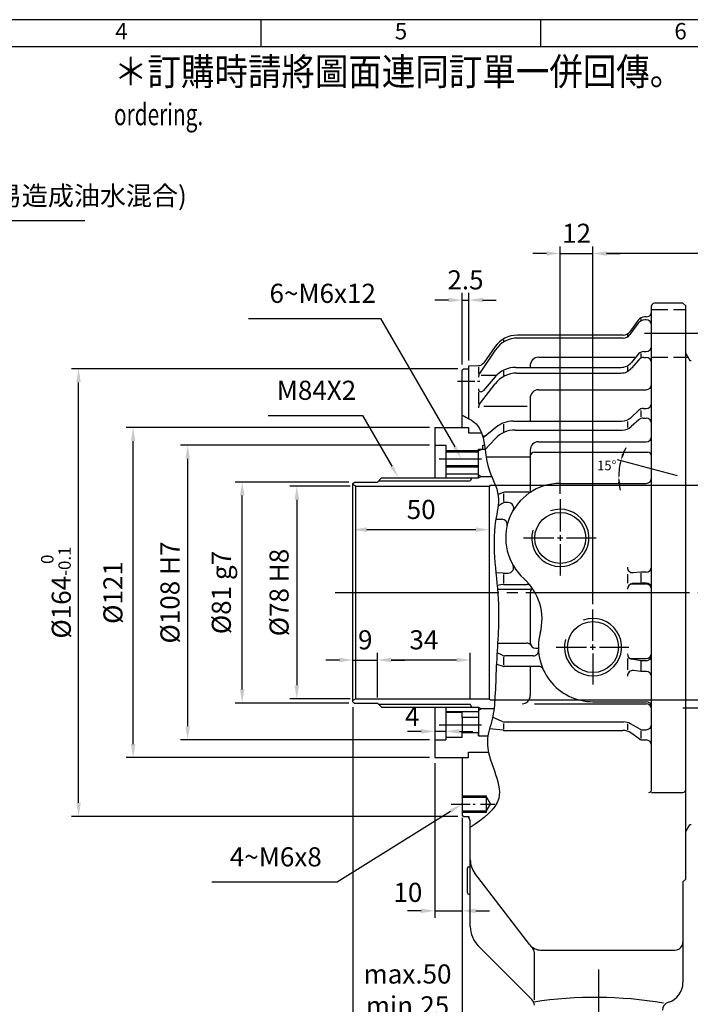
# Model space of a CAD drawing. Units: millimetres. Extents: x -10 to 830, y -12 to 584.
# Drawn here: x 321 to 567, y 223 to 584 of the extents above; entities that cross this region are included whole.
import ezdxf
from ezdxf.enums import TextEntityAlignment as Align

# ---------------------------------------------------------------- set-up
doc = ezdxf.new("R2010")
doc.units = ezdxf.units.MM
doc.header["$LTSCALE"] = 2
doc.linetypes.add('CENTER', pattern=[35, 30, -1.5, 2, -1.5])
doc.linetypes.add('HIDDEN', pattern=[4, 3, -1])
doc.layers.get('Defpoints').update_dxf_attribs({"linetype": 'CONTINUOUS'})
doc.layers.add('AM_5', color=1, linetype='CONTINUOUS', lineweight=25)
for name, color, linetype in [('BORDER', 7, 'CONTINUOUS'), ('CENTER', 4, 'CENTER'), ('DRAW', 7, 'CONTINUOUS'), ('HIDDEN', 3, 'HIDDEN')]:
    doc.layers.add(name, color=color, linetype=linetype)
doc.styles.get("Standard").update_dxf_attribs({"font": 'romans.shx', "bigfont": 'chineset.shx'})
doc.dimstyles.new('AM_ISO$0', dxfattribs={"dimtxt": 3.5, "dimasz": 2.5, "dimexe": 1.3, "dimexo": 1, "dimgap": 1.5, "dimtad": 1, "dimdsep": 46, "dimtxsty": 'Standard', "dimcen": 0, "dimclrd": 2, "dimclre": 2, "dimclrt": 256, "dimaunit": 1, "dimazin": 2, "dimtfac": 0.65, "dimtix": 1, "dimtmove": 1, "dimatfit": 3, "dimfxl": 0, "dimlwd": -1, "dimlwe": -1, "dimarcsym": 0})
doc.dimstyles.new('AM_ISO$2', dxfattribs={"dimtxt": 3.5, "dimasz": 2.5, "dimexe": 1.3, "dimexo": 1, "dimgap": 1.5, "dimtad": 1, "dimdsep": 46, "dimtxsty": 'Standard', "dimcen": 0, "dimclrd": 2, "dimclre": 2, "dimclrt": 1, "dimaunit": 1, "dimadec": 0, "dimazin": 2, "dimtfac": 0.65, "dimtix": 1, "dimtmove": 1, "dimatfit": 3, "dimfxl": 0, "dimlwd": -1, "dimlwe": -1, "dimarcsym": 0})

# ---------------------------------------------------------------- blocks, each defined once
blk = doc.blocks.new('A3(確認圖專用)')
at = {"layer": 'BORDER', "color": 2}
for p, q in [((415, 292), (-5, 292)), ((205, 287), (205, 292)), ((256.25, 287), (256.25, 292))]:
    blk.add_line(p, q, dxfattribs=at)
at = {"layer": 'BORDER'}
blk.add_line((410, 287), (0, 287), dxfattribs=at)
at = {"layer": 'BORDER', "color": 1, "char_height": 3, "width": 51.25, "attachment_point": 5}
for s, insert in [('4', (179.38, 289.5)), ('5', (230.62, 289.5)), ('6', (281.88, 289.5))]:
    blk.add_mtext(s, dxfattribs=dict(at, insert=insert))
blk = doc.blocks.new('AG-A3(迴轉缸)標題欄')
at = {"layer": 'BORDER', "color": 1, "insert": (-232, 285), "char_height": 5, "width": 187, "attachment_point": 1}
blk.add_mtext('{\\W0.9;＊訂購時請將圖面連同訂單一併回傳。\\W0.7;  \\H0.8x;＊Please send back with order while ordering.}', dxfattribs=at)
at = {"layer": 'BORDER', "color": 1}
blk.add_attdef('名稱', text='', height=3.5, dxfattribs=at).set_placement((-348, 60), align=Align.BOTTOM_CENTER)
at = {"layer": 'BORDER', "color": 1, "width": 0.65}
blk.add_attdef('NAME', text='', height=3, dxfattribs=at).set_placement((-348, 58), align=Align.MIDDLE_CENTER)
at = {"layer": 'BORDER', "color": 1}
for tag, height, p in [('型號', 3.5, (-348, 52)), ('押側', 3.5, (-328, 45)), ('拉側', 3.5, (-328, 39)), ('行程', 3.5, (-328, 33)), ('轉數', 3.5, (-328, 27)), ('壓力', 3.5, (-328, 21)), ('I', 3.5, (-328, 15)), ('重量', 3.5, (-328, 9)), ('洩漏量', 3.5, (-328, 3)), ('B.1', 3, (-380, -3)), ('GEN-TITLE-DAT{5.44}', 3, (-74, -3))]:
    blk.add_attdef(tag, text='', height=height, dxfattribs=at).set_placement(p, align=Align.MIDDLE_CENTER)
blk.add_attdef('GEN-TITLE-DWG{10.8}', text='', height=3, dxfattribs=at).set_placement((-43, -3), align=Align.MIDDLE_LEFT)
blk = doc.blocks.new('*D22')
at = {"layer": 'AM_5', "color": 2}
for p, q in [((641.64, 266.6), (641.64, 131.99)), ((533.64, 154.99), (533.64, 131.99)), ((538.64, 134.59), (636.64, 134.59))]:
    blk.add_line(p, q, dxfattribs=at)
for points in [[(538.64, 135.42), (538.64, 133.75), (533.64, 134.59)], [(636.64, 135.42), (636.64, 133.75), (641.64, 134.59)]]:
    blk.add_solid(points, dxfattribs=at)
at = {"layer": 'Defpoints', "color": 0}
for p in [(641.64, 268.6), (533.64, 156.99), (641.64, 134.59)]:
    blk.add_point(p, dxfattribs=at)
at = {"layer": 'AM_5', "insert": (587.64, 141.09), "char_height": 7, "attachment_point": 5}
blk.add_mtext('108', dxfattribs=at)
blk = doc.blocks.new('*D23')
at = {"layer": 'AM_5', "color": 2}
for p, q in [((483.64, 290.6), (483.64, 107.11)), ((641.64, 266.6), (641.64, 107.11)), ((636.64, 109.71), (488.64, 109.71))]:
    blk.add_line(p, q, dxfattribs=at)
for points in [[(488.64, 110.55), (488.64, 108.88), (483.64, 109.71)], [(636.64, 110.55), (636.64, 108.88), (641.64, 109.71)]]:
    blk.add_solid(points, dxfattribs=at)
at = {"layer": 'Defpoints', "color": 0}
for p in [(483.64, 292.6), (641.64, 268.6), (483.64, 109.71)]:
    blk.add_point(p, dxfattribs=at)
at = {"layer": 'AM_5', "insert": (562.64, 116.21), "char_height": 7, "attachment_point": 5}
blk.add_mtext('158', dxfattribs=at)
blk = doc.blocks.new('*D24')
at = {"layer": 'AM_5', "color": 2}
for p, q in [((443.64, 343.75), (443.64, 351.97)), ((452.64, 335.6), (452.64, 351.97)), ((438.64, 349.37), (433.64, 349.37)), ((443.64, 349.37), (452.64, 349.37)), ((457.64, 349.37), (462.64, 349.37))]:
    blk.add_line(p, q, dxfattribs=at)
for points in [[(438.64, 350.21), (438.64, 348.54), (443.64, 349.37)], [(457.64, 350.21), (457.64, 348.54), (452.64, 349.37)]]:
    blk.add_solid(points, dxfattribs=at)
at = {"layer": 'Defpoints', "color": 0}
for p in [(452.64, 349.37), (443.64, 341.75), (452.64, 333.6)]:
    blk.add_point(p, dxfattribs=at)
at = {"layer": 'AM_5', "insert": (448.14, 355.87), "char_height": 7, "attachment_point": 5}
blk.add_mtext('9', dxfattribs=at)
blk = doc.blocks.new('*D25')
at = {"layer": 'AM_5', "color": 2}
for p, q in [((452.64, 335.6), (452.64, 351.97)), ((486.64, 335.2), (486.64, 351.97)), ((481.64, 349.37), (457.64, 349.37))]:
    blk.add_line(p, q, dxfattribs=at)
for points in [[(457.64, 350.21), (457.64, 348.54), (452.64, 349.37)], [(481.64, 350.21), (481.64, 348.54), (486.64, 349.37)]]:
    blk.add_solid(points, dxfattribs=at)
at = {"layer": 'Defpoints', "color": 0}
for p in [(452.64, 349.37), (452.64, 333.6), (486.64, 333.2)]:
    blk.add_point(p, dxfattribs=at)
at = {"layer": 'AM_5', "insert": (469.64, 355.87), "char_height": 7, "attachment_point": 5}
blk.add_mtext('34', dxfattribs=at)
blk = doc.blocks.new('*D26')
at = {"layer": 'AM_5', "color": 2}
for p, q in [((443.64, 397.35), (443.64, 399.74)), ((448.64, 397.14), (488.64, 397.14)), ((493.64, 397.35), (493.64, 399.74))]:
    blk.add_line(p, q, dxfattribs=at)
for points in [[(448.64, 397.97), (448.64, 396.31), (443.64, 397.14)], [(488.64, 397.97), (488.64, 396.31), (493.64, 397.14)]]:
    blk.add_solid(points, dxfattribs=at)
at = {"layer": 'Defpoints', "color": 0}
for p in [(493.64, 397.14), (443.64, 395.35), (493.64, 395.35)]:
    blk.add_point(p, dxfattribs=at)
at = {"layer": 'AM_5', "insert": (468.64, 403.64), "char_height": 7, "attachment_point": 5}
blk.add_mtext('50', dxfattribs=at)
blk = doc.blocks.new('*D27')
at = {"layer": 'AM_5', "color": 2}
for p, q in [((442.64, 413.1), (420.43, 413.1)), ((423.03, 408.1), (423.03, 340.1)), ((442.64, 335.1), (420.43, 335.1))]:
    blk.add_line(p, q, dxfattribs=at)
for points in [[(422.2, 408.1), (423.86, 408.1), (423.03, 413.1)], [(422.2, 340.1), (423.86, 340.1), (423.03, 335.1)]]:
    blk.add_solid(points, dxfattribs=at)
at = {"layer": 'Defpoints', "color": 0}
for p in [(444.64, 413.1), (423.03, 335.1), (444.64, 335.1)]:
    blk.add_point(p, dxfattribs=at)
at = {"layer": 'AM_5', "insert": (416.53, 374.1), "char_height": 7, "attachment_point": 5, "rotation": 90}
blk.add_mtext('%%c78{}{\\C2; H8}', dxfattribs=at)
blk = doc.blocks.new('*D28')
at = {"layer": 'AM_5', "color": 2}
for p, q in [((442.14, 414.6), (400.43, 414.6)), ((403.03, 338.6), (403.03, 409.6)), ((442.14, 333.6), (400.43, 333.6))]:
    blk.add_line(p, q, dxfattribs=at)
for points in [[(402.2, 409.6), (403.86, 409.6), (403.03, 414.6)], [(402.2, 338.6), (403.86, 338.6), (403.03, 333.6)]]:
    blk.add_solid(points, dxfattribs=at)
at = {"layer": 'Defpoints', "color": 0}
for p in [(403.03, 414.6), (444.14, 414.6), (444.14, 333.6)]:
    blk.add_point(p, dxfattribs=at)
at = {"layer": 'AM_5', "insert": (395.36, 374.1), "char_height": 7, "attachment_point": 5, "rotation": 90}
blk.add_mtext('%%c81{}{\\C2; g7}', dxfattribs=at)
blk = doc.blocks.new('*D29')
at = {"layer": 'AM_5', "color": 2}
for p, q in [((471.64, 428.1), (380.43, 428.1)), ((383.03, 325.1), (383.03, 423.1)), ((471.64, 320.1), (380.43, 320.1))]:
    blk.add_line(p, q, dxfattribs=at)
for points in [[(382.2, 423.1), (383.86, 423.1), (383.03, 428.1)], [(382.2, 325.1), (383.86, 325.1), (383.03, 320.1)]]:
    blk.add_solid(points, dxfattribs=at)
at = {"layer": 'Defpoints', "color": 0}
for p in [(383.03, 428.1), (473.64, 428.1), (473.64, 320.1)]:
    blk.add_point(p, dxfattribs=at)
at = {"layer": 'AM_5', "insert": (376.53, 374.1), "char_height": 7, "attachment_point": 5, "rotation": 90}
blk.add_mtext('%%c108{}{\\C2; H7}', dxfattribs=at)
blk = doc.blocks.new('*D30')
at = {"layer": 'AM_5', "color": 2}
for p, q in [((471.64, 434.6), (360.43, 434.6)), ((363.03, 318.6), (363.03, 429.6)), ((471.64, 313.6), (360.43, 313.6))]:
    blk.add_line(p, q, dxfattribs=at)
for points in [[(362.2, 429.6), (363.86, 429.6), (363.03, 434.6)], [(362.2, 318.6), (363.86, 318.6), (363.03, 313.6)]]:
    blk.add_solid(points, dxfattribs=at)
at = {"layer": 'Defpoints', "color": 0}
for p in [(363.03, 434.6), (473.64, 434.6), (473.64, 313.6)]:
    blk.add_point(p, dxfattribs=at)
at = {"layer": 'AM_5', "insert": (356.53, 374.1), "char_height": 7, "attachment_point": 5, "rotation": 90}
blk.add_mtext('%%c121', dxfattribs=at)
blk = doc.blocks.new('*D31')
at = {"layer": 'AM_5', "color": 2}
for p, q in [((482.14, 456.1), (340.43, 456.1)), ((343.03, 297.1), (343.03, 451.1)), ((482.14, 292.1), (340.43, 292.1))]:
    blk.add_line(p, q, dxfattribs=at)
for points in [[(342.2, 451.1), (343.86, 451.1), (343.03, 456.1)], [(342.2, 297.1), (343.86, 297.1), (343.03, 292.1)]]:
    blk.add_solid(points, dxfattribs=at)
at = {"layer": 'Defpoints', "color": 0}
for p in [(343.03, 456.1), (484.14, 456.1), (484.14, 292.1)]:
    blk.add_point(p, dxfattribs=at)
at = {"layer": 'AM_5', "insert": (334.72, 374.1), "char_height": 7, "attachment_point": 5, "rotation": 90}
blk.add_mtext('%%c164{\\H4.550000;\\S 0^ -0.1;}', dxfattribs=at)
blk = doc.blocks.new('*S45')
at = {"layer": 'AM_5', "color": 2}
for p, q in [((412.48, 439.02), (447.11, 439.02)), ((447.11, 439.02), (457.84, 420.43))]:
    blk.add_line(p, q, dxfattribs=at)
at = {"layer": 'AM_5', "color": 2, "linetype": 'Continuous'}
blk.add_trace([(457.27, 420.1), (458.41, 420.76), (460.34, 416.1)], dxfattribs=at)
at = {"layer": 'AM_5', "color": 1, "insert": (444.81, 442.52), "char_height": 7, "attachment_point": 9}
blk.add_mtext('M84X2', dxfattribs=at)
blk = doc.blocks.new('*D32')
at = {"layer": 'AM_5', "color": 2}
for p, q in [((483.64, 457.6), (483.64, 483.86)), ((486.14, 459.17), (486.14, 483.86)), ((478.64, 481.26), (473.64, 481.26)), ((483.64, 481.26), (486.14, 481.26)), ((491.14, 481.26), (496.14, 481.26))]:
    blk.add_line(p, q, dxfattribs=at)
for points in [[(478.64, 482.09), (478.64, 480.42), (483.64, 481.26)], [(491.14, 482.09), (491.14, 480.42), (486.14, 481.26)]]:
    blk.add_solid(points, dxfattribs=at)
at = {"layer": 'Defpoints', "color": 0}
for p in [(486.14, 481.26), (483.64, 455.6), (486.14, 457.17)]:
    blk.add_point(p, dxfattribs=at)
at = {"layer": 'AM_5', "insert": (484.89, 487.76), "char_height": 7, "attachment_point": 5}
blk.add_mtext('2.5', dxfattribs=at)
blk = doc.blocks.new('*S46')
at = {"layer": 'AM_5', "color": 2}
for p, q in [((405.37, 474.55), (453.74, 474.55)), ((453.74, 474.55), (480.94, 427.43))]:
    blk.add_line(p, q, dxfattribs=at)
at = {"layer": 'AM_5', "color": 2, "linetype": 'Continuous'}
blk.add_trace([(480.37, 427.1), (481.51, 427.76), (483.44, 423.1)], dxfattribs=at)
at = {"layer": 'AM_5', "color": 1, "insert": (452.04, 478.05), "char_height": 7, "attachment_point": 9}
blk.add_mtext('6~M6x12', dxfattribs=at)
blk = doc.blocks.new('*S47')
at = {"layer": 'AM_5', "color": 2}
for p, q in [((437.78, 268.07), (479.4, 293.96)), ((391.85, 268.07), (437.78, 268.07))]:
    blk.add_line(p, q, dxfattribs=at)
at = {"layer": 'AM_5', "color": 2, "linetype": 'Continuous'}
blk.add_trace([(479.74, 293.4), (479.05, 294.52), (483.64, 296.6)], dxfattribs=at)
at = {"layer": 'AM_5', "color": 1, "insert": (432.19, 271.57), "char_height": 7, "attachment_point": 9}
blk.add_mtext('4~M6x8', dxfattribs=at)
blk = doc.blocks.new('*D33')
at = {"layer": 'AM_5', "color": 2}
for p, q in [((443.64, 332.1), (443.64, 212.66)), ((483.64, 290.6), (483.64, 212.66)), ((438.64, 215.26), (433.64, 215.26)), ((483.64, 215.26), (443.64, 215.26)), ((488.64, 215.26), (493.64, 215.26))]:
    blk.add_line(p, q, dxfattribs=at)
for points in [[(438.64, 216.09), (438.64, 214.42), (443.64, 215.26)], [(488.64, 216.09), (488.64, 214.42), (483.64, 215.26)]]:
    blk.add_solid(points, dxfattribs=at)
at = {"layer": 'Defpoints', "color": 0}
for p in [(443.64, 334.1), (483.64, 292.6), (443.64, 215.26)]:
    blk.add_point(p, dxfattribs=at)
at = {"layer": 'AM_5', "insert": (463.64, 227.59), "char_height": 7, "attachment_point": 5}
blk.add_mtext('max.50\\Pmin.25', dxfattribs=at)
blk = doc.blocks.new('*D35')
at = {"layer": 'AM_5', "color": 2}
for p, q in [((514.64, 498.33), (509.64, 498.33)), ((519.64, 410.3), (519.64, 500.93)), ((519.64, 498.33), (531.64, 498.33)), ((531.64, 369.85), (531.64, 500.93)), ((536.64, 498.33), (541.64, 498.33))]:
    blk.add_line(p, q, dxfattribs=at)
for points in [[(514.64, 499.16), (514.64, 497.5), (519.64, 498.33)], [(536.64, 499.16), (536.64, 497.5), (531.64, 498.33)]]:
    blk.add_solid(points, dxfattribs=at)
at = {"layer": 'Defpoints', "color": 0}
for p in [(531.64, 498.33), (519.64, 408.3), (531.64, 367.85)]:
    blk.add_point(p, dxfattribs=at)
at = {"layer": 'AM_5', "insert": (525.64, 504.83), "char_height": 7, "attachment_point": 5}
blk.add_mtext('12', dxfattribs=at)
blk = doc.blocks.new('*D36')
at = {"layer": 'AM_5', "color": 2}
for p, q in [((531.64, 369.85), (531.64, 500.93)), ((636.64, 498.33), (536.64, 498.33)), ((641.64, 480.1), (641.64, 500.93))]:
    blk.add_line(p, q, dxfattribs=at)
for points in [[(536.64, 499.16), (536.64, 497.5), (531.64, 498.33)], [(636.64, 499.16), (636.64, 497.5), (641.64, 498.33)]]:
    blk.add_solid(points, dxfattribs=at)
at = {"layer": 'Defpoints', "color": 0}
for p in [(531.64, 498.33), (641.64, 478.1), (531.64, 367.85)]:
    blk.add_point(p, dxfattribs=at)
at = {"layer": 'AM_5', "insert": (586.64, 504.83), "char_height": 7, "attachment_point": 5}
blk.add_mtext('110', dxfattribs=at)
blk = doc.blocks.new('*D37')
at = {"layer": 'AM_5', "color": 2}
for p, q in [((473.64, 311.6), (473.64, 254.87)), ((483.64, 291.6), (483.64, 254.87)), ((468.64, 257.47), (463.64, 257.47)), ((473.64, 257.47), (483.64, 257.47)), ((488.64, 257.47), (493.64, 257.47))]:
    blk.add_line(p, q, dxfattribs=at)
for points in [[(468.64, 258.31), (468.64, 256.64), (473.64, 257.47)], [(488.64, 258.31), (488.64, 256.64), (483.64, 257.47)]]:
    blk.add_solid(points, dxfattribs=at)
at = {"layer": 'Defpoints', "color": 0}
for p in [(473.64, 313.6), (483.64, 293.6), (483.64, 257.47)]:
    blk.add_point(p, dxfattribs=at)
at = {"layer": 'AM_5', "insert": (463.77, 263.34), "char_height": 7, "attachment_point": 5}
blk.add_mtext('10', dxfattribs=at)
blk = doc.blocks.new('*S50')
at = {"layer": 'AM_5', "color": 2, "linetype": 'Continuous'}
for p, q in [((227.27, 510.3), (195.68, 445.1)), ((345.37, 510.3), (227.27, 510.3))]:
    blk.add_line(p, q, dxfattribs=at)
blk.add_trace([(195.09, 445.39), (196.27, 444.81), (193.5, 440.6)], dxfattribs=at)
at = {"layer": 'AM_5', "color": 1, "linetype": 'Continuous', "insert": (230.37, 513.8), "char_height": 7, "attachment_point": 7}
blk.add_mtext('∅5通氣孔\\P(請勿堵塞)\\P(安裝集水盒時,堵塞易造成油水混合)', dxfattribs=at)
blk = doc.blocks.new('*D40')
at = {"layer": 'AM_5', "color": 2}
blk.add_line((562.68, 416.86), (540.61, 422.77), dxfattribs=at)
for start, end in [(152.2822, 158.6404), (164.9986, 180), (186.3582, 192.7163)]:
    blk.add_arc((563.64, 416.6), 22.54, start, end, dxfattribs=at)
for points in [[(543.05, 424.68), (542.25, 424.94), (541.87, 422.43)], [(540.82, 414.08), (541.66, 414.13), (541.1, 416.6)]]:
    blk.add_solid(points, dxfattribs=at)
at = {"layer": 'Defpoints', "color": 0}
for p in [(541.19, 418.56), (490.51, 416.6), (563.64, 416.6), (563.64, 416.6), (564.57, 416.35)]:
    blk.add_point(p, dxfattribs=at)
at = {"layer": 'AM_5', "color": 1, "insert": (536.69, 420.2), "char_height": 3.5, "attachment_point": 5}
blk.add_mtext('15°', dxfattribs=at)
blk = doc.blocks.new('*D41')
at = {"layer": 'AM_5', "color": 2}
for p, q in [((468.64, 323.22), (463.64, 323.22)), ((477.64, 323.22), (473.64, 323.22)), ((473.64, 322.91), (473.64, 320.62)), ((477.64, 322.91), (477.64, 320.62)), ((482.64, 323.22), (487.64, 323.22))]:
    blk.add_line(p, q, dxfattribs=at)
for points in [[(468.64, 324.06), (468.64, 322.39), (473.64, 323.22)], [(482.64, 324.06), (482.64, 322.39), (477.64, 323.22)]]:
    blk.add_solid(points, dxfattribs=at)
at = {"layer": 'Defpoints', "color": 0}
for p in [(473.64, 324.91), (477.64, 324.91), (473.64, 323.22)]:
    blk.add_point(p, dxfattribs=at)
at = {"layer": 'AM_5', "insert": (465.37, 327.84), "char_height": 7, "attachment_point": 5}
blk.add_mtext('4', dxfattribs=at)

msp = doc.modelspace()

# ---------------------------------------------------------------- linework, layer by layer
at = {"layer": 'CENTER', "color": 4, "ltscale": 0.5}
msp.add_line((550.4714, 469.0996), (568.1903, 469.0996), dxfattribs=at)
at = {"layer": 'CENTER'}
for p, q in [((563.5186, 469.0996), (661.5891, 469.0996)), ((482.0209, 451.5996), (488.2613, 451.5996)), ((489.3412, 451.5996), (490.1131, 451.5996)), ((475.2911, 423.0996), (490.7686, 423.0996)), ((519.6411, 408.3021), (519.6411, 396.5178)), ((506.1835, 394.0996), (517.2723, 394.0996)), ((518.6287, 394.0996), (520.6208, 394.0996)), ((519.6411, 395.0861), (519.6411, 393.0933)), ((521.9772, 394.0996), (532.7949, 394.0996)), ((519.6411, 391.7788), (519.6411, 380.3506)), ((437.0713, 374.0996), (657.4495, 374.0996)), ((531.6411, 356.4204), (531.6411, 367.8486)), ((518.1835, 354.0996), (529.2723, 354.0996)), ((530.6287, 354.0996), (532.6208, 354.0996)), ((531.6411, 353.1131), (531.6411, 355.106)), ((533.9772, 354.0996), (544.7949, 354.0996)), ((531.6411, 351.7788), (531.6411, 340.3506)), ((475.2911, 325.5996), (490.7686, 325.5996)), ((479.5984, 296.5996), (486.6176, 296.5996)), ((487.6521, 296.5996), (488.424, 296.5996)), ((490.4079, 296.5996), (495.5987, 296.5996)), ((533.6411, 236.0287), (533.6411, 154.5659))]:
    msp.add_line(p, q, dxfattribs=at)
at = {"layer": 'DRAW'}
for p, q in [((564.6411, 480.0996), (554.1411, 480.0996)), ((565.6411, 461.6977), (567.1411, 459.0996)), ((567.1411, 459.0996), (567.6411, 459.0996)), ((484.1411, 456.0996), (483.6411, 455.5996)), ((483.6411, 434.5996), (483.6411, 455.5996)), ((484.1411, 456.0996), (486.1411, 456.0996)), ((486.1411, 457.1651), (489.6042, 457.2558)), ((486.1411, 437.7625), (486.1411, 457.1651)), ((508.6411, 457.3082), (508.6411, 456.6145)), ((508.6411, 445.4239), (508.6411, 436.9228)), ((473.6411, 434.5996), (485.9411, 434.5996)), ((473.6411, 428.0996), (477.6411, 428.0996)), ((489.6411, 426.5996), (492.0873, 426.5996)), ((491.2411, 428.0996), (491.8677, 428.0996)), ((508.6411, 426.3237), (508.6411, 410.922)), ((452.6411, 414.5996), (454.1411, 416.0996)), ((454.1411, 416.0996), (489.6411, 416.0996)), ((477.6411, 417.6496), (489.6411, 417.6496)), ((489.6411, 416.0996), (490.5071, 416.5996)), ((490.5071, 416.5996), (494.5324, 416.5996)), ((443.6411, 414.0996), (444.1411, 414.5996)), ((444.1411, 414.5996), (452.6411, 414.5996)), ((444.6411, 413.0996), (493.6411, 413.0996)), ((493.9411, 413.3996), (493.6411, 413.0996)), ((493.9411, 413.3996), (601.6411, 413.3996)), ((519.6411, 414.0996), (551.1411, 414.0996)), ((498.3917, 410.6799), (496.8329, 409.9666)), ((508.152, 410.8613), (499.2239, 410.8613)), ((498.2844, 406.7301), (496.8349, 405.7645)), ((500.5689, 407.0656), (499.3932, 407.0656)), ((498.7555, 381.1945), (496.0527, 381.2824)), ((498.8205, 381.1935), (500.5347, 381.1935)), ((549.1411, 381.5426), (546.3636, 381.3702)), ((551.1411, 381.5426), (549.1411, 381.5426)), ((498.6069, 377.0564), (496.4978, 376.6645)), ((498.9723, 377.0901), (507.367, 377.0901)), ((549.1411, 377.5508), (546.1102, 377.3542)), ((551.1411, 377.5508), (549.1411, 377.5508)), ((508.6411, 374.1101), (508.6411, 355.7052)), ((510.6411, 353.7052), (511.645, 353.7052)), ((498.3571, 351.094), (496.4691, 352.0663)), ((509.6754, 350.8721), (499.2727, 350.8721)), ((498.5146, 347.1033), (496.2285, 347.7676)), ((511.6004, 347.0238), (499.0727, 347.0238)), ((508.6411, 347.0238), (508.6411, 336.3431)), ((549.1411, 349.1143), (545.9187, 349.6382)), ((551.1411, 349.1143), (549.1411, 349.1143)), ((549.1411, 345.183), (546.4775, 345.502)), ((551.1411, 345.183), (549.1411, 345.183)), ((443.6411, 334.0996), (444.1411, 333.5996)), ((444.1411, 333.5996), (452.6411, 333.5996)), ((444.6411, 335.0996), (493.6411, 335.0996)), ((452.6411, 333.5996), (454.1411, 332.0996)), ((454.1411, 332.0996), (489.6411, 332.0996)), ((454.1411, 332.0996), (489.6411, 332.0996)), ((493.9411, 334.7996), (493.6411, 335.0996)), ((493.9411, 334.7996), (601.6411, 334.7996)), ((531.6411, 334.0996), (551.1411, 334.0996)), ((477.6411, 330.5496), (489.6411, 330.5496)), ((483.6411, 330.0996), (477.6411, 330.0996)), ((483.6411, 328.3496), (483.6411, 330.0996)), ((489.6411, 328.3496), (483.6411, 328.3496)), ((483.6411, 328.3496), (483.6411, 322.8496)), ((564.574, 331.8496), (592.1411, 331.8496)), ((477.6411, 321.0996), (483.6411, 321.0996)), ((483.6411, 321.0996), (483.6411, 322.8496)), ((483.6411, 322.8496), (489.6411, 322.8496)), ((489.6411, 321.5996), (493.1338, 321.5996)), ((489.6411, 321.5996), (491.2411, 321.5996)), ((473.6411, 320.0996), (477.6411, 320.0996)), ((473.6411, 313.5996), (485.9411, 313.5996)), ((483.6411, 313.5996), (483.6411, 292.5996)), ((492.6411, 293.5996), (492.6411, 299.5996)), ((483.6411, 299.0996), (492.6411, 299.0996)), ((492.6411, 299.0996), (494.0948, 296.5996)), ((492.6411, 294.0996), (494.0948, 296.5996)), ((483.6411, 294.0996), (492.6411, 294.0996)), ((484.1411, 292.0996), (483.6411, 292.5996)), ((484.1411, 292.0996), (486.1411, 292.0996)), ((486.1411, 292.0996), (486.1411, 291.4225)), ((565.6411, 286.5015), (567.1411, 289.0996)), ((567.1411, 289.0996), (567.6411, 289.0996)), ((509.2624, 224.9783), (489.5701, 244.6707))]:
    msp.add_line(p, q, dxfattribs=at)
at = {"layer": 'DRAW', "color": 7}
for p, q in [((564.6411, 480.0996), (565.6411, 479.0996)), ((553.1411, 301.8473), (553.1411, 479.0996)), ((565.6411, 269.0996), (565.6411, 479.0996)), ((473.6411, 434.5996), (473.6411, 416.0996)), ((477.6411, 428.0996), (477.6411, 416.0996)), ((489.6411, 416.0996), (489.6411, 426.5996)), ((489.6411, 426.0401), (490.8411, 426.5996)), ((491.2411, 426.5996), (491.2411, 428.0996)), ((477.6411, 425.5996), (489.6411, 425.5996)), ((553.1411, 332.1101), (553.1411, 422.1612)), ((477.6411, 420.5996), (489.6411, 420.5996)), ((443.6411, 334.0996), (443.6411, 414.0996)), ((444.6411, 413.0996), (443.6411, 413.6772)), ((493.6411, 335.0996), (493.6411, 413.0996)), ((444.6411, 335.0996), (443.6411, 334.5221)), ((473.6411, 332.0996), (473.6411, 313.5996)), ((477.6411, 332.0996), (477.6411, 320.0996)), ((489.6411, 332.0996), (489.6411, 321.5996)), ((489.6411, 321.5996), (489.6411, 322.8496)), ((486.1411, 291.4225), (486.1411, 292.0996)), ((486.6411, 251.7418), (486.6411, 290.0996)), ((485.6411, 264.0796), (485.6411, 273.1196)), ((486.1211, 273.5996), (486.6411, 273.5996)), ((564.6411, 268.0996), (565.6411, 269.0996)), ((564.6411, 268.0996), (564.6411, 231.1619)), ((486.1211, 263.5996), (486.6411, 263.5996))]:
    msp.add_line(p, q, dxfattribs=at)
at = {"layer": 'DRAW', "linetype": 'Continuous'}
for p, q in [((548.242, 473.8491), (545.1387, 469.6229)), ((548.242, 472.8139), (545.1387, 468.5876)), ((551.1411, 475.0735), (550.6602, 475.0735)), ((551.1411, 474.0383), (550.6602, 474.0383)), ((542.7206, 468.3985), (503.9329, 468.3985)), ((542.7206, 467.3632), (504.1103, 467.3632)), ((495.8154, 462.9484), (490.0674, 454.4119)), ((495.7968, 464.2125), (491.5728, 458.3014)), ((550.301, 462.4106), (551.1411, 462.4106)), ((511.6411, 460.3082), (547.363, 460.3082)), ((548.394, 459.3607), (545.7362, 456.2609)), ((548.3921, 461.525), (545.7377, 458.3862)), ((550.2889, 460.2335), (551.1411, 460.2345)), ((503.3755, 456.615), (541.9199, 456.615)), ((495.7957, 453.1377), (491.3991, 448.0286)), ((503.7209, 454.5155), (541.9404, 454.5155)), ((490.0732, 443.1524), (495.786, 450.6012)), ((511.6411, 448.4239), (551.1411, 448.4239)), ((548.4186, 440.867), (545.6846, 438.2866)), ((550.1346, 441.5489), (551.1411, 441.5489)), ((502.4, 436.9228), (542.2527, 436.9228)), ((548.4311, 437.3647), (545.6597, 434.9057)), ((550.0903, 437.9947), (551.1411, 437.9947)), ((485.9411, 434.5996), (485.9411, 432.5996)), ((496.0097, 434.6146), (491.3531, 430.746)), ((503.1251, 433.6457), (542.3412, 433.6457)), ((485.9411, 432.5996), (490.7864, 432.5996)), ((495.8242, 430.4793), (492.101, 426.5014)), ((510.1411, 425.5102), (551.6411, 425.5102)), ((489.6411, 417.177), (490.6411, 416.5996)), ((493.9411, 413.3996), (496.3718, 413.3996)), ((489.6411, 332.0996), (490.5071, 331.5996)), ((493.9411, 334.7996), (495.7285, 334.7996)), ((489.6411, 331.0223), (490.6411, 331.5996)), ((490.5071, 331.5996), (495.3435, 331.5996)), ((498.3954, 326.8646), (494.8432, 328.4696)), ((499.2189, 326.6872), (542.8894, 326.6872)), ((548.6744, 324.1036), (545.4064, 326.0075)), ((498.67, 323.6137), (493.7353, 324.2024)), ((498.9069, 323.5996), (542.6377, 323.5996)), ((548.6196, 320.472), (545.5433, 322.6687)), ((549.6812, 323.8317), (551.1411, 323.8317)), ((549.7819, 320.0996), (551.1411, 320.0996)), ((485.9411, 313.5996), (485.9411, 315.5996)), ((485.9411, 315.5996), (493.1348, 315.5996))]:
    msp.add_line(p, q, dxfattribs=at)
at = {"layer": 'DRAW', "color": 3}
for p, q in [((549.1411, 474.4221), (549.1411, 473.7752)), ((498.788, 466.6707), (498.788, 465.9781)), ((544.2397, 468.7046), (544.2397, 468.0488)), ((549.1411, 461.7365), (549.1411, 460.2583)), ((498.788, 455.2058), (498.788, 453.5777)), ((544.2397, 456.8224), (544.2397, 455.3043)), ((549.1411, 440.8037), (549.1411, 438.4486)), ((544.2397, 436.7431), (544.2397, 434.6315)), ((498.788, 435.7364), (498.788, 432.8696)), ((477.6411, 426.0996), (489.6411, 426.0996)), ((477.6411, 420.0996), (489.6411, 420.0996)), ((453.0411, 414.9996), (486.6411, 414.9996)), ((487.2762, 416.0996), (486.6411, 414.9996)), ((444.6411, 335.0996), (444.6411, 413.0996)), ((498.788, 410.3451), (498.788, 407.4783)), ((496.0398, 400.9724), (498.1875, 400.9724)), ((498.788, 380.7309), (498.788, 377.574)), ((544.2397, 380.862), (544.2397, 377.5508)), ((549.1411, 381.2383), (549.1411, 377.9559)), ((496.6119, 375.3902), (508.3519, 375.3902)), ((545.5423, 377.2328), (551.1411, 377.2328)), ((496.6769, 355.5826), (507.2507, 355.5826)), ((498.788, 350.3916), (498.788, 347.5332)), ((544.2397, 349.9112), (544.2397, 345.77)), ((545.1879, 349.9112), (551.1411, 349.9112)), ((549.1411, 349.1143), (549.1411, 345.183)), ((453.0411, 333.1996), (486.6411, 333.1996)), ((487.2762, 332.0996), (486.6411, 333.1996)), ((498.788, 326.1443), (498.842, 324.0926)), ((544.2397, 326.0221), (544.2397, 323.8209)), ((549.1411, 323.4067), (549.1411, 320.6014)), ((483.6411, 299.5996), (492.6411, 299.5996)), ((483.6411, 293.5996), (492.6411, 293.5996)), ((508.5304, 244.9966), (488.2302, 271.4328)), ((510.1411, 224.8596), (510.1411, 241.9493)), ((512.4528, 243.0973), (561.6411, 243.0973))]:
    msp.add_line(p, q, dxfattribs=at)
at = {"layer": 'DRAW', "color": 3, "linetype": 'Continuous'}
for p, q in [((489.6411, 456.7018), (489.6411, 454.2788)), ((490.6247, 453.7788), (496.3474, 453.7788)), ((489.6411, 447.655), (489.6411, 443.0716)), ((491.5729, 442.3786), (507.5565, 442.3786)), ((511.6411, 429.3237), (551.1411, 429.3237)), ((492.6127, 423.8734), (508.5964, 423.8734)), ((510.1728, 333.3431), (551.1411, 333.3431)), ((553.1411, 300.8473), (564.6411, 300.8473))]:
    msp.add_line(p, q, dxfattribs=at)
at = {"layer": 'DRAW'}
for centre in [(519.6411, 394.0996), (531.6411, 354.0996)]:
    msp.add_circle(centre, 9.34, dxfattribs=at)
for centre, radius, start, end in [((554.1411, 479.0996), 1, 90, 180), ((551.1411, 477.0735), 2, 270, 0), ((551.1411, 472.0383), 2, 0, 90), ((491.6411, 433.4953), 2, 255.295157, 294.589005), ((551.1411, 416.0996), 2, 270, 0), ((519.6411, 394.0996), 20, 90, 228.166777), ((499.2239, 408.8613), 2, 90, 114.589005), ((508.152, 412.8613), 2, 270, 301.482014), ((499.3932, 405.0656), 2, 90, 123.669623), ((500.5689, 405.0656), 2, 330.102321, 90), ((500.5347, 383.1935), 2, 270, 29.718156), ((546.2397, 383.3663), 2, 180, 273.551783), ((551.1411, 383.5426), 2, 270, 0), ((498.8205, 383.1935), 2, 268.137563, 270), ((492.9625, 364.296), 20, 345.231711, 48.166777), ((498.9723, 375.0901), 2, 90, 100.52761), ((507.367, 375.0901), 2, 36.846069, 90), ((510.6411, 374.1101), 2, 128.175907, 180), ((546.2397, 375.3584), 2, 93.711385, 180), ((551.1411, 375.5508), 2, 0, 90), ((531.6411, 354.0996), 20, 165.231711, 270), ((510.6411, 355.7052), 2, 180, 270), ((499.2727, 352.8721), 2, 242.752127, 270), ((509.6754, 352.8721), 2, 270, 3.198532), ((546.2397, 351.6123), 2, 180, 260.765849), ((551.1411, 351.1143), 2, 270, 0), ((499.0727, 349.0238), 2, 253.797134, 270), ((511.6004, 345.0238), 2, 24.364241, 90), ((546.2397, 343.5162), 2, 83.170327, 180), ((551.1411, 343.183), 2, 0, 90), ((551.1411, 332.0996), 2, 0.301206, 90), ((551.1411, 331.3431), 2, 0.301206, 90), ((551.1411, 325.8317), 2, 270, 0), ((551.1411, 318.0996), 2, 0, 90), ((552.1411, 301.8473), 1, 270, 360), ((484.6411, 290.0996), 2, 0, 41.409622), ((496.6411, 251.7418), 10, 180, 225), ((557.1411, 231.1619), 7.5, 286.60155, 0), ((507.1411, 222.857), 3, 0, 45), ((560.1411, 221.0996), 3, 106.60155, 180)]:
    msp.add_arc(centre, radius, start, end, dxfattribs=at)
at = {"layer": 'DRAW', "linetype": 'Continuous'}
for centre, radius, start, end in [((550.6602, 472.0735), 3, 90, 143.710535), ((550.6602, 471.0383), 3, 90, 143.710535), ((542.7206, 471.3985), 3, 270, 323.710535), ((503.9329, 458.3985), 10, 90, 144.450919), ((504.1103, 457.3632), 10, 90, 146.046108), ((542.7206, 470.3632), 3, 270, 323.710535), ((550.301, 459.9106), 2.5, 90, 139.778561), ((551.1411, 464.4106), 2, 270, 0), ((489.5388, 459.7549), 2.5, 271.5, 324.450919), ((511.6411, 457.3082), 3, 90, 185.0619), ((541.9199, 461.615), 5, 270, 319.778561), ((550.2919, 457.7335), 2.5, 90.069827, 139.390128), ((551.1411, 458.2345), 2, 0, 90), ((503.3755, 446.615), 10, 90, 139.286777), ((541.9404, 459.5155), 5, 270, 319.390128), ((492.1411, 453.0156), 2.5, 146.046108, 180), ((503.7209, 444.5155), 10, 90, 142.51363), ((490.6411, 448.6808), 1, 180, 319.286777), ((511.6411, 445.4239), 3, 90, 185.0619), ((551.1411, 450.4239), 2, 270, 0), ((492.1469, 441.7561), 2.5, 146.046108, 180), ((550.1346, 439.0489), 2.5, 90, 133.34475), ((551.1411, 443.5489), 2, 270, 0), ((502.4, 426.9228), 10, 90, 129.719404), ((542.2527, 441.9228), 5, 270, 313.34475), ((550.0903, 435.4947), 2.5, 90, 131.581985), ((551.1411, 435.9947), 2, 0, 90), ((503.1251, 423.6457), 10, 90, 136.893358), ((542.3412, 438.6457), 5, 270, 311.581985), ((510.1411, 424.0102), 1.5, 90, 180), ((551.6411, 424.0102), 1.5, 0, 90), ((499.2189, 328.6872), 2, 245.684936, 270), ((542.8894, 321.6872), 5, 59.775483, 90), ((498.9069, 325.5996), 2, 263.196371, 270), ((542.6377, 318.5996), 5, 54.470355, 90), ((549.6812, 325.8317), 2, 239.775483, 270), ((549.7819, 322.0996), 2, 234.470355, 270)]:
    msp.add_arc(centre, radius, start, end, dxfattribs=at)
at = {"layer": 'DRAW', "color": 3, "linetype": 'Continuous'}
for centre, radius, start, end in [((511.6411, 426.3237), 3, 90, 180), ((551.1411, 431.3237), 2, 270, 0)]:
    msp.add_arc(centre, radius, start, end, dxfattribs=at)
at = {"layer": 'DRAW', "color": 3}
for centre, radius, start, end in [((519.6411, 394.0996), 10.5, 164.33418, 109.75987), ((498.1875, 398.9724), 2, 347.203538, 90), ((508.3519, 377.3902), 2, 270, 301.646887), ((551.1411, 375.2328), 2, 0, 90), ((531.6411, 354.0996), 10.5, 164.33418, 109.75987), ((507.2507, 353.5826), 2, 32.048118, 90), ((551.1411, 351.9112), 2, 270, 0), ((505.6411, 336.3431), 3, 270, 0), ((564.6411, 301.8473), 1, 270, 0), ((494.6433, 276.2153), 8, 180, 218.327325), ((561.6411, 246.0973), 3, 270, 0), ((512.4528, 248.0973), 5, 218.327325, 270), ((507.1411, 241.9493), 3, 0, 45), ((532.4629, 81.0211), 144.7512, 80.050985, 98.962366)]:
    msp.add_arc(centre, radius, start, end, dxfattribs=at)
at = {"layer": 'DRAW', "color": 7}
for centre, start, end in [((486.1211, 273.1196), 90, 180), ((486.1211, 264.0796), 180, 270)]:
    msp.add_arc(centre, 0.48, start, end, dxfattribs=at)
at = {"layer": 'DRAW', "color": 3}
msp.add_spline([(483.6411, 439.0301), (488.7574, 435.8778), (493.2521, 420.1316), (496.9131, 409.3783), (495.9472, 400.3996), (496.9734, 369.9284), (496.1887, 346.9535), (495.7057, 335.9099), (494.6739, 327.7), (492.915, 319.5899), (497.1059, 298.6919), (486.6411, 287.958)], degree=3, dxfattribs=at)
at = {"layer": 'HIDDEN'}
for p, q in [((553.1411, 477.8496), (565.6411, 477.8496)), ((553.1411, 460.3496), (566.4194, 460.3496))]:
    msp.add_line(p, q, dxfattribs=at)

# ---------------------------------------------------------------- block references
at = {"layer": 'AM_5', "linetype": 'Continuous'}
msp.add_blockref('*S50', (0, 0), dxfattribs=at)
at = {"layer": 'AM_5', "color": 2, "linetype": 'Continuous'}
for name in ['*S46', '*S45', '*S47']:
    msp.add_blockref(name, (0, 0), dxfattribs=at)
at = {"layer": 'BORDER', "lineweight": 0, "xscale": 2, "yscale": 2, "zscale": 2}
for name, p in [('A3(確認圖專用)', (0, 0)), ('AG-A3(迴轉缸)標題欄', (820, -0.0067))]:
    msp.add_blockref(name, p, dxfattribs=at)

# ---------------------------------------------------------------- dimensions: what is measured, and where the dimension line sits
at = {"layer": 'AM_5'}
for base, p1, p2, override, picture, middle in [((531.6411, 498.3284), (519.6411, 408.3021), (531.6411, 367.8486), {"dimscale": 2, "dimlfac": 1}, '*D35', (525.6411, 504.8284)), ((531.6411, 498.3284), (641.6411, 478.0996), (531.6411, 367.8486), {"dimscale": 2, "dimlfac": 1, "dimtix": 1}, '*D36', (586.6411, 504.8284)), ((486.1411, 481.2558), (483.6411, 455.5996), (486.1411, 457.1651), {"dimscale": 2, "dimlfac": 1}, '*D32', (484.8911, 487.7558)), ((493.6411, 397.1384), (443.6411, 395.3538), (493.6411, 395.3538), {"dimscale": 2, "dimlfac": 1}, '*D26', (468.6411, 403.6384)), ((452.6411, 349.3747), (443.6411, 341.7458), (452.6411, 333.5996), {"dimscale": 2, "dimlfac": 1}, '*D24', (448.1411, 355.8747)), ((452.6411, 349.3747), (486.6411, 333.1996), (452.6411, 333.5996), {"dimscale": 2, "dimlfac": 1, "dimtix": 1}, '*D25', (469.6411, 355.8747)), ((483.6411, 109.7129), (641.6411, 268.5996), (483.6411, 292.5996), {"dimscale": 2, "dimlfac": 1}, '*D23', (562.6411, 116.2129)), ((641.6411, 134.5851), (533.6411, 156.9883), (641.6411, 268.5996), {"dimscale": 2, "dimlfac": 1}, '*D22', (587.6411, 141.0851))]:
    dim = msp.add_linear_dim(base=base, p1=p1, p2=p2, dimstyle='AM_ISO$0', override=override, dxfattribs=at)
    dim.commit()
    dim.dimension.update_dxf_attribs({"geometry": picture, "text_midpoint": middle})
for base, p1, p2, text, override, picture, middle in [((343.029, 456.0996), (484.1411, 292.0996), (484.1411, 456.0996), '%%c<>', {"dimscale": 2, "dimtol": 1, "dimtm": 0.1}, '*D31', (334.7207, 374.0996)), ((363.029, 434.5996), (473.6411, 313.5996), (473.6411, 434.5996), '%%c<>', {"dimscale": 2, "dimlfac": 1}, '*D30', (356.529, 374.0996)), ((383.029, 428.0996), (473.6411, 320.0996), (473.6411, 428.0996), '%%c<>{}{\\C2; H7}', {"dimscale": 2, "dimtp": 0, "dimtm": 0, "dimtdec": 3, "dimtzin": 8}, '*D29', (376.529, 374.0996)), ((403.029, 414.5996), (444.1411, 333.5996), (444.1411, 414.5996), '%%c<>{}{\\C2; g7}', {"dimscale": 2, "dimtp": 0, "dimtm": 0, "dimtdec": 3, "dimtzin": 8}, '*D28', (395.3623, 374.0996)), ((423.029, 335.0996), (444.6411, 413.0996), (444.6411, 335.0996), '%%c<>{}{\\C2; H8}', {"dimscale": 2, "dimtp": 0, "dimtm": 0, "dimtdec": 3, "dimtzin": 8}, '*D27', (416.529, 374.0996))]:
    dim = msp.add_linear_dim(base=base, p1=p1, p2=p2, angle=90, text=text, dimstyle='AM_ISO$0', override=override, dxfattribs=at)
    dim.commit()
    dim.dimension.update_dxf_attribs({"geometry": picture, "text_midpoint": middle})
dim = msp.add_angular_dim_2l(base=(541.1869, 418.5643), line1=((563.6411, 416.5996), (564.574, 416.3496)), line2=((490.5071, 416.5996), (563.6411, 416.5996)), dimstyle='AM_ISO$2', override={"dimdec": 3, "dimadec": 0, "dimtp": 0.15, "dimtm": 0.15}, dxfattribs=at)
dim.commit()
dim.dimension.update_dxf_attribs({"geometry": '*D40', "text_midpoint": (536.6913, 420.1957), "dimtype": 162})
dim = msp.add_linear_dim(base=(443.6411, 215.2563), p1=(483.6411, 292.5996), p2=(443.6411, 334.0996), text='max.50\\Pmin.25', dimstyle='AM_ISO$0', override={"dimscale": 2, "dimlfac": 1}, dxfattribs=at)
dim.commit()
dim.dimension.update_dxf_attribs({"geometry": '*D33', "text_midpoint": (463.6411, 227.5896)})
dim = msp.add_linear_dim(base=(473.6411, 323.2241), p1=(477.6411, 324.9129), p2=(473.6411, 324.9129), dimstyle='AM_ISO$0', override={"dimscale": 2}, dxfattribs=at)
dim.commit()
dim.dimension.update_dxf_attribs({"geometry": '*D41', "text_midpoint": (465.374, 321.3427), "dimtype": 160})
dim = msp.add_linear_dim(base=(483.6411, 257.4739), p1=(473.6411, 313.5996), p2=(483.6411, 293.5996), angle=0, dimstyle='AM_ISO$0', override={"dimscale": 2}, dxfattribs=at)
dim.commit()
dim.dimension.update_dxf_attribs({"geometry": '*D37', "text_midpoint": (463.7663, 256.8401), "dimtype": 160})

doc.saveas('drawing.dxf')
